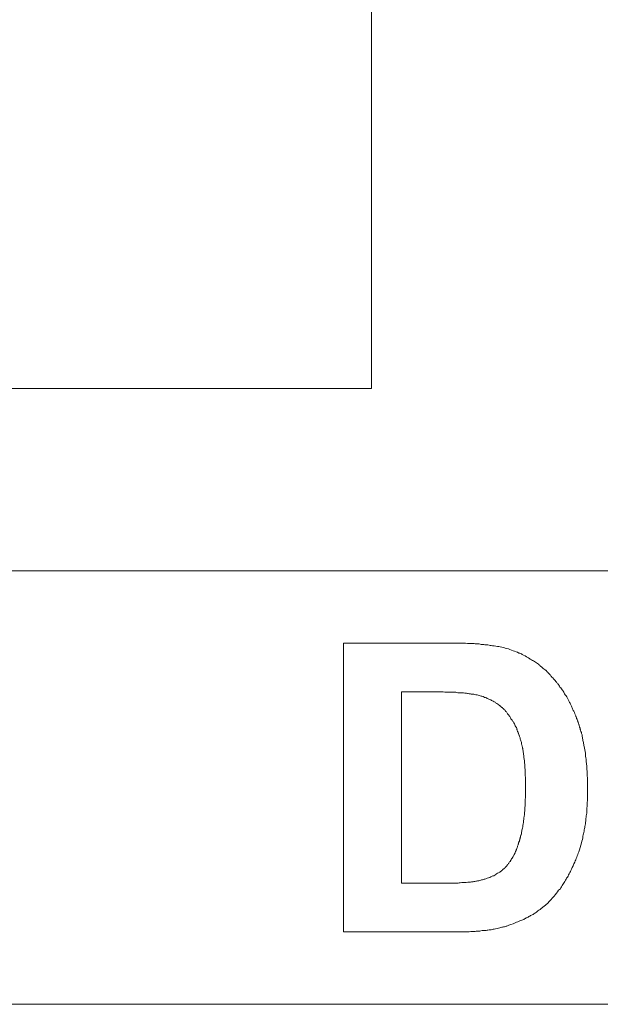
# Model space of a CAD drawing. Units: millimetres. Extents: x 98577 to 107378, y -3986 to 1735.
# Drawn here: x 100968 to 100988, y -3285 to -3251 of the extents above; entities that cross this region are included whole.
import ezdxf

# ---------------------------------------------------------------- set-up
doc = ezdxf.new("R2010")
doc.units = ezdxf.units.MM
doc.header["$LTSCALE"] = 10
doc.layers.add('Grafik', color=10, linetype='Continuous')

msp = doc.modelspace()

# ---------------------------------------------------------------- linework, layer by layer
at = {"layer": 'Grafik', "lineweight": 9}
for points in [[(100979.658, -3238.646), (100979.658, -3263.481)], [(100979.658, -3263.481), (100979.658, -3238.646)], [(100979.658, -3263.481), (100955.816, -3263.481)], [(100979.658, -3263.481), (100955.816, -3263.481)], [(100862.003, -3269.746), (101014.86, -3269.746)], [(101014.86, -3284.647), (100862.003, -3284.647)]]:
    msp.add_lwpolyline(points, dxfattribs=at)
at = {"layer": 'Grafik', "lineweight": 5}
for points in [[(100982.415, -3272.233), (100982.354, -3272.233)], [(100980.685, -3273.909), (100981.597, -3273.909)], [(100980.685, -3280.478), (100980.685, -3273.909)], [(100982.185, -3280.478), (100980.685, -3280.478)], [(100982.516, -3282.153), (100982.456, -3282.153)]]:
    msp.add_lwpolyline(points, dxfattribs=at)
for points in [[(100978.692, -3282.153), (100978.692, -3278.849), (100978.692, -3275.544), (100978.692, -3272.233)], [(100978.692, -3272.233), (100979.915, -3272.233), (100981.138, -3272.233), (100982.354, -3272.233)], [(100982.456, -3282.153), (100981.212, -3282.153), (100979.935, -3282.153), (100978.692, -3282.153)]]:
    msp.add_open_spline(points, degree=3, dxfattribs=at)
for points, knots in [([(100982.415, -3272.233), (100982.489, -3272.233), (100982.557, -3272.233), (100982.625, -3272.233), (100982.625, -3272.233), (100982.625, -3272.233), (100982.625, -3272.233), (100982.685, -3272.233), (100982.753, -3272.233), (100982.827, -3272.233), (100982.827, -3272.233), (100982.827, -3272.233), (100982.827, -3272.233), (100982.902, -3272.233), (100983.003, -3272.246), (100983.091, -3272.246), (100983.091, -3272.246), (100983.091, -3272.246), (100983.091, -3272.246), (100983.125, -3272.246), (100983.152, -3272.246), (100983.179, -3272.246), (100983.179, -3272.246), (100983.179, -3272.246), (100983.179, -3272.246), (100983.233, -3272.26), (100983.294, -3272.26), (100983.354, -3272.26), (100983.354, -3272.26), (100983.354, -3272.26), (100983.354, -3272.26), (100983.375, -3272.26), (100983.409, -3272.26), (100983.429, -3272.28), (100983.429, -3272.28), (100983.429, -3272.28), (100983.429, -3272.28), (100983.49, -3272.28), (100983.544, -3272.28), (100983.584, -3272.294), (100983.584, -3272.294), (100983.584, -3272.294), (100983.584, -3272.294), (100983.611, -3272.294), (100983.632, -3272.294), (100983.659, -3272.294), (100983.659, -3272.294), (100983.659, -3272.294), (100983.659, -3272.294), (100983.706, -3272.307), (100983.76, -3272.307), (100983.814, -3272.327), (100983.814, -3272.327), (100983.814, -3272.327), (100983.814, -3272.327), (100983.828, -3272.327), (100983.861, -3272.327), (100983.875, -3272.327), (100983.875, -3272.327), (100983.875, -3272.327), (100983.875, -3272.327), (100983.949, -3272.334), (100984.017, -3272.348), (100984.078, -3272.361), (100984.078, -3272.361), (100984.078, -3272.361), (100984.078, -3272.361), (100984.159, -3272.375), (100984.24, -3272.395), (100984.307, -3272.415)], [0, 0, 0, 0, 1, 1, 1, 2, 2, 2, 3, 3, 3, 4, 4, 4, 5, 5, 5, 6, 6, 6, 7, 7, 7, 8, 8, 8, 9, 9, 9, 10, 10, 10, 11, 11, 11, 12, 12, 12, 13, 13, 13, 14, 14, 14, 15, 15, 15, 16, 16, 16, 17, 17, 17, 18, 18, 18, 19, 19, 19, 20, 20, 20, 21, 21, 21, 22, 22, 22, 23, 23, 23, 23]), ([(100984.307, -3272.415), (100984.375, -3272.429), (100984.449, -3272.463), (100984.524, -3272.49), (100984.524, -3272.49), (100984.524, -3272.49), (100984.524, -3272.49), (100984.591, -3272.51), (100984.665, -3272.537), (100984.72, -3272.571), (100984.72, -3272.571), (100984.72, -3272.571), (100984.72, -3272.571), (100984.767, -3272.584), (100984.801, -3272.598), (100984.828, -3272.618), (100984.828, -3272.618), (100984.828, -3272.618), (100984.828, -3272.618), (100984.895, -3272.645), (100984.97, -3272.686), (100985.024, -3272.726), (100985.024, -3272.726), (100985.024, -3272.726), (100985.024, -3272.726), (100985.051, -3272.74), (100985.084, -3272.753), (100985.112, -3272.78), (100985.112, -3272.78), (100985.112, -3272.78), (100985.112, -3272.78), (100985.159, -3272.807), (100985.213, -3272.841), (100985.26, -3272.861), (100985.26, -3272.861), (100985.26, -3272.861), (100985.26, -3272.861), (100985.307, -3272.895), (100985.348, -3272.922), (100985.395, -3272.956), (100985.395, -3272.956), (100985.395, -3272.956), (100985.395, -3272.956), (100985.416, -3272.969), (100985.422, -3272.983), (100985.429, -3273.003), (100985.429, -3273.003), (100985.429, -3273.003), (100985.429, -3273.003), (100985.456, -3273.017), (100985.49, -3273.044), (100985.517, -3273.064), (100985.517, -3273.064), (100985.517, -3273.064), (100985.517, -3273.064), (100985.531, -3273.078), (100985.544, -3273.091), (100985.558, -3273.098), (100985.558, -3273.098), (100985.558, -3273.098), (100985.558, -3273.098), (100985.585, -3273.125), (100985.605, -3273.138), (100985.625, -3273.152), (100985.625, -3273.152), (100985.625, -3273.152), (100985.625, -3273.152), (100985.639, -3273.165), (100985.639, -3273.165), (100985.652, -3273.165), (100985.652, -3273.165), (100985.652, -3273.165), (100985.652, -3273.165), (100985.666, -3273.199), (100985.686, -3273.213), (100985.713, -3273.233), (100985.713, -3273.233), (100985.713, -3273.233), (100985.713, -3273.233), (100985.713, -3273.233), (100985.72, -3273.253), (100985.733, -3273.26), (100985.733, -3273.26), (100985.733, -3273.26), (100985.733, -3273.26), (100985.74, -3273.267), (100985.754, -3273.287), (100985.767, -3273.294), (100985.767, -3273.294), (100985.767, -3273.294), (100985.767, -3273.294), (100985.774, -3273.301), (100985.781, -3273.314), (100985.794, -3273.321), (100985.794, -3273.321), (100985.794, -3273.321), (100985.794, -3273.321), (100985.794, -3273.328), (100985.808, -3273.348), (100985.821, -3273.361), (100985.821, -3273.361), (100985.821, -3273.361), (100985.821, -3273.361), (100985.821, -3273.361), (100985.821, -3273.361), (100985.828, -3273.361), (100985.828, -3273.361), (100985.828, -3273.361), (100985.828, -3273.361), (100985.835, -3273.375), (100985.848, -3273.388), (100985.855, -3273.402), (100985.855, -3273.402), (100985.855, -3273.402), (100985.855, -3273.402), (100985.868, -3273.409), (100985.868, -3273.409), (100985.882, -3273.422), (100985.882, -3273.422), (100985.882, -3273.422), (100985.882, -3273.422), (100985.889, -3273.436), (100985.895, -3273.443), (100985.909, -3273.463), (100985.909, -3273.463), (100985.909, -3273.463), (100985.909, -3273.463), (100985.922, -3273.463), (100985.929, -3273.476), (100985.936, -3273.476), (100985.936, -3273.476), (100985.936, -3273.476), (100985.936, -3273.476), (100985.956, -3273.497), (100985.977, -3273.524), (100985.99, -3273.544), (100985.99, -3273.544), (100985.99, -3273.544), (100985.99, -3273.544), (100986.004, -3273.557), (100986.017, -3273.578), (100986.024, -3273.591), (100986.024, -3273.591), (100986.024, -3273.591), (100986.024, -3273.591), (100986.051, -3273.611), (100986.078, -3273.645), (100986.098, -3273.679), (100986.098, -3273.679), (100986.098, -3273.679), (100986.098, -3273.679), (100986.112, -3273.693), (100986.125, -3273.72), (100986.132, -3273.74), (100986.132, -3273.74), (100986.132, -3273.74), (100986.132, -3273.74), (100986.166, -3273.78), (100986.193, -3273.821), (100986.227, -3273.862), (100986.227, -3273.862), (100986.227, -3273.862), (100986.227, -3273.862), (100986.247, -3273.889), (100986.274, -3273.936), (100986.287, -3273.97), (100986.287, -3273.97), (100986.287, -3273.97), (100986.287, -3273.97), (100986.328, -3274.017), (100986.355, -3274.058), (100986.389, -3274.118), (100986.389, -3274.118), (100986.389, -3274.118), (100986.389, -3274.118), (100986.396, -3274.139), (100986.409, -3274.152), (100986.409, -3274.166), (100986.409, -3274.166), (100986.409, -3274.166), (100986.409, -3274.166), (100986.436, -3274.199), (100986.45, -3274.233), (100986.463, -3274.267), (100986.463, -3274.267), (100986.463, -3274.267), (100986.463, -3274.267), (100986.483, -3274.281), (100986.483, -3274.308), (100986.497, -3274.328), (100986.497, -3274.328), (100986.497, -3274.328), (100986.497, -3274.328), (100986.51, -3274.355), (100986.524, -3274.395), (100986.544, -3274.429), (100986.544, -3274.429), (100986.544, -3274.429), (100986.544, -3274.429), (100986.551, -3274.443), (100986.558, -3274.477), (100986.564, -3274.49), (100986.564, -3274.49), (100986.564, -3274.49), (100986.564, -3274.49), (100986.578, -3274.524), (100986.598, -3274.558), (100986.619, -3274.598), (100986.619, -3274.598), (100986.619, -3274.598), (100986.619, -3274.598), (100986.625, -3274.612), (100986.632, -3274.625), (100986.639, -3274.659), (100986.639, -3274.659), (100986.639, -3274.659), (100986.639, -3274.659), (100986.659, -3274.693), (100986.666, -3274.72), (100986.673, -3274.733), (100986.673, -3274.733), (100986.673, -3274.733), (100986.673, -3274.733), (100986.679, -3274.74), (100986.686, -3274.76), (100986.686, -3274.767), (100986.686, -3274.767), (100986.686, -3274.767), (100986.686, -3274.767), (100986.693, -3274.781), (100986.7, -3274.794), (100986.7, -3274.814), (100986.7, -3274.814), (100986.7, -3274.814), (100986.7, -3274.814), (100986.7, -3274.821), (100986.7, -3274.821), (100986.713, -3274.828), (100986.713, -3274.828), (100986.713, -3274.828), (100986.713, -3274.828), (100986.72, -3274.835), (100986.72, -3274.848), (100986.72, -3274.848), (100986.72, -3274.848), (100986.72, -3274.848), (100986.72, -3274.848), (100986.72, -3274.868), (100986.727, -3274.868), (100986.727, -3274.868), (100986.727, -3274.868), (100986.727, -3274.868), (100986.727, -3274.868), (100986.733, -3274.882), (100986.733, -3274.895), (100986.733, -3274.895), (100986.733, -3274.895), (100986.733, -3274.895), (100986.733, -3274.895), (100986.733, -3274.909), (100986.74, -3274.909), (100986.74, -3274.909), (100986.74, -3274.909), (100986.74, -3274.909), (100986.74, -3274.909), (100986.747, -3274.923), (100986.747, -3274.936), (100986.747, -3274.936), (100986.747, -3274.936), (100986.747, -3274.936), (100986.747, -3274.936), (100986.754, -3274.95), (100986.754, -3274.95), (100986.754, -3274.95), (100986.754, -3274.95), (100986.754, -3274.95), (100986.754, -3274.95), (100986.767, -3274.963), (100986.767, -3274.983), (100986.767, -3274.983), (100986.767, -3274.983), (100986.767, -3274.983), (100986.767, -3274.983), (100986.767, -3274.997), (100986.774, -3274.997), (100986.774, -3274.997), (100986.774, -3274.997), (100986.774, -3274.997), (100986.774, -3274.997), (100986.781, -3275.01), (100986.781, -3275.031), (100986.781, -3275.031), (100986.781, -3275.031), (100986.781, -3275.031), (100986.781, -3275.031), (100986.781, -3275.044), (100986.787, -3275.044), (100986.787, -3275.044), (100986.787, -3275.044), (100986.787, -3275.044), (100986.787, -3275.044), (100986.794, -3275.064), (100986.794, -3275.078), (100986.801, -3275.098), (100986.801, -3275.098), (100986.801, -3275.098), (100986.801, -3275.098), (100986.808, -3275.105), (100986.808, -3275.119), (100986.808, -3275.119), (100986.808, -3275.119), (100986.808, -3275.119), (100986.808, -3275.119), (100986.821, -3275.152), (100986.828, -3275.166), (100986.828, -3275.2), (100986.828, -3275.2), (100986.828, -3275.2), (100986.828, -3275.2), (100986.828, -3275.2), (100986.842, -3275.213), (100986.842, -3275.227), (100986.842, -3275.227), (100986.842, -3275.227), (100986.842, -3275.227), (100986.848, -3275.26), (100986.855, -3275.281), (100986.869, -3275.301), (100986.869, -3275.301), (100986.869, -3275.301), (100986.869, -3275.301), (100986.869, -3275.335), (100986.882, -3275.348), (100986.889, -3275.382), (100986.889, -3275.382), (100986.889, -3275.382), (100986.889, -3275.382), (100986.896, -3275.429), (100986.902, -3275.463), (100986.909, -3275.51), (100986.909, -3275.51), (100986.909, -3275.51), (100986.909, -3275.51), (100986.909, -3275.537), (100986.916, -3275.558), (100986.923, -3275.578), (100986.923, -3275.578), (100986.923, -3275.578), (100986.923, -3275.578), (100986.936, -3275.625), (100986.943, -3275.666), (100986.95, -3275.713), (100986.95, -3275.713), (100986.95, -3275.713), (100986.95, -3275.713), (100986.956, -3275.74), (100986.956, -3275.767), (100986.963, -3275.788), (100986.963, -3275.788), (100986.963, -3275.788), (100986.963, -3275.788), (100986.97, -3275.855), (100986.99, -3275.936), (100987.004, -3276.011), (100987.004, -3276.011), (100987.004, -3276.011), (100987.004, -3276.011), (100987.004, -3276.058), (100987.01, -3276.105), (100987.017, -3276.166), (100987.017, -3276.166), (100987.017, -3276.166), (100987.017, -3276.166), (100987.031, -3276.247), (100987.044, -3276.355), (100987.051, -3276.457), (100987.051, -3276.457), (100987.051, -3276.457), (100987.051, -3276.457), (100987.051, -3276.517), (100987.058, -3276.571), (100987.065, -3276.626), (100987.065, -3276.626), (100987.065, -3276.626), (100987.065, -3276.626), (100987.065, -3276.727), (100987.071, -3276.842), (100987.078, -3276.95), (100987.078, -3276.95), (100987.078, -3276.95), (100987.078, -3276.95), (100987.078, -3277.072), (100987.078, -3277.173), (100987.078, -3277.295)], [0, 0, 0, 0, 1, 1, 1, 2, 2, 2, 3, 3, 3, 4, 4, 4, 5, 5, 5, 6, 6, 6, 7, 7, 7, 8, 8, 8, 9, 9, 9, 10, 10, 10, 11, 11, 11, 12, 12, 12, 13, 13, 13, 14, 14, 14, 15, 15, 15, 16, 16, 16, 17, 17, 17, 18, 18, 18, 19, 19, 19, 20, 20, 20, 21, 21, 21, 22, 22, 22, 23, 23, 23, 24, 24, 24, 25, 25, 25, 26, 26, 26, 27, 27, 27, 28, 28, 28, 29, 29, 29, 30, 30, 30, 31, 31, 31, 32, 32, 32, 33, 33, 33, 34, 34, 34, 35, 35, 35, 36, 36, 36, 37, 37, 37, 38, 38, 38, 39, 39, 39, 40, 40, 40, 41, 41, 41, 42, 42, 42, 43, 43, 43, 44, 44, 44, 45, 45, 45, 46, 46, 46, 47, 47, 47, 48, 48, 48, 49, 49, 49, 50, 50, 50, 51, 51, 51, 52, 52, 52, 53, 53, 53, 54, 54, 54, 55, 55, 55, 56, 56, 56, 57, 57, 57, 58, 58, 58, 59, 59, 59, 60, 60, 60, 61, 61, 61, 62, 62, 62, 63, 63, 63, 64, 64, 64, 65, 65, 65, 66, 66, 66, 67, 67, 67, 68, 68, 68, 69, 69, 69, 70, 70, 70, 71, 71, 71, 72, 72, 72, 73, 73, 73, 74, 74, 74, 75, 75, 75, 76, 76, 76, 77, 77, 77, 78, 78, 78, 79, 79, 79, 80, 80, 80, 81, 81, 81, 82, 82, 82, 83, 83, 83, 84, 84, 84, 85, 85, 85, 86, 86, 86, 87, 87, 87, 88, 88, 88, 89, 89, 89, 90, 90, 90, 91, 91, 91, 92, 92, 92, 93, 93, 93, 94, 94, 94, 95, 95, 95, 96, 96, 96, 97, 97, 97, 98, 98, 98, 99, 99, 99, 100, 100, 100, 101, 101, 101, 102, 102, 102, 103, 103, 103, 104, 104, 104, 105, 105, 105, 106, 106, 106, 107, 107, 107, 108, 108, 108, 109, 109, 109, 110, 110, 110, 111, 111, 111, 112, 112, 112, 113, 113, 113, 114, 114, 114, 115, 115, 115, 116, 116, 116, 117, 117, 117, 118, 118, 118, 119, 119, 119, 120, 120, 120, 121, 121, 121, 122, 122, 122, 123, 123, 123, 124, 124, 124, 125, 125, 125, 126, 126, 126, 127, 127, 127, 128, 128, 128, 129, 129, 129, 130, 130, 130, 131, 131, 131, 131]), ([(100981.597, -3273.909), (100981.726, -3273.909), (100981.854, -3273.909), (100981.989, -3273.909), (100981.989, -3273.909), (100981.989, -3273.909), (100981.989, -3273.909), (100982.077, -3273.909), (100982.158, -3273.909), (100982.233, -3273.922), (100982.233, -3273.922), (100982.233, -3273.922), (100982.233, -3273.922), (100982.266, -3273.922), (100982.293, -3273.922), (100982.327, -3273.922), (100982.327, -3273.922), (100982.327, -3273.922), (100982.327, -3273.922), (100982.381, -3273.922), (100982.435, -3273.922), (100982.469, -3273.922), (100982.469, -3273.922), (100982.469, -3273.922), (100982.469, -3273.922), (100982.503, -3273.922), (100982.523, -3273.922), (100982.55, -3273.922), (100982.55, -3273.922), (100982.55, -3273.922), (100982.55, -3273.922), (100982.598, -3273.936), (100982.638, -3273.936), (100982.685, -3273.936), (100982.685, -3273.936), (100982.685, -3273.936), (100982.685, -3273.936), (100982.719, -3273.936), (100982.733, -3273.936), (100982.76, -3273.936), (100982.76, -3273.936), (100982.76, -3273.936), (100982.76, -3273.936), (100982.8, -3273.936), (100982.827, -3273.949), (100982.868, -3273.949), (100982.868, -3273.949), (100982.868, -3273.949), (100982.868, -3273.949), (100982.888, -3273.949), (100982.902, -3273.949), (100982.922, -3273.949), (100982.922, -3273.949), (100982.922, -3273.949), (100982.922, -3273.949), (100982.963, -3273.97), (100983.003, -3273.97), (100983.03, -3273.97), (100983.03, -3273.97), (100983.03, -3273.97), (100983.03, -3273.97), (100983.057, -3273.97), (100983.071, -3273.97), (100983.084, -3273.983), (100983.084, -3273.983), (100983.084, -3273.983), (100983.084, -3273.983), (100983.145, -3273.983), (100983.199, -3273.997), (100983.246, -3274.003)], [0, 0, 0, 0, 1, 1, 1, 2, 2, 2, 3, 3, 3, 4, 4, 4, 5, 5, 5, 6, 6, 6, 7, 7, 7, 8, 8, 8, 9, 9, 9, 10, 10, 10, 11, 11, 11, 12, 12, 12, 13, 13, 13, 14, 14, 14, 15, 15, 15, 16, 16, 16, 17, 17, 17, 18, 18, 18, 19, 19, 19, 20, 20, 20, 21, 21, 21, 22, 22, 22, 23, 23, 23, 23]), ([(100983.246, -3274.003), (100983.294, -3274.017), (100983.341, -3274.03), (100983.388, -3274.044), (100983.388, -3274.044), (100983.388, -3274.044), (100983.388, -3274.044), (100983.429, -3274.051), (100983.476, -3274.064), (100983.523, -3274.085), (100983.523, -3274.085), (100983.523, -3274.085), (100983.523, -3274.085), (100983.53, -3274.091), (100983.557, -3274.098), (100983.571, -3274.105), (100983.571, -3274.105), (100983.571, -3274.105), (100983.571, -3274.105), (100983.618, -3274.118), (100983.652, -3274.139), (100983.692, -3274.159), (100983.692, -3274.159), (100983.692, -3274.159), (100983.692, -3274.159), (100983.713, -3274.166), (100983.74, -3274.179), (100983.753, -3274.179), (100983.753, -3274.179), (100983.753, -3274.179), (100983.753, -3274.179), (100983.8, -3274.206), (100983.828, -3274.22), (100983.868, -3274.247), (100983.868, -3274.247), (100983.868, -3274.247), (100983.868, -3274.247), (100983.895, -3274.253), (100983.909, -3274.267), (100983.922, -3274.281), (100983.922, -3274.281), (100983.922, -3274.281), (100983.922, -3274.281), (100983.949, -3274.301), (100983.976, -3274.314), (100983.996, -3274.328), (100983.996, -3274.328), (100983.996, -3274.328), (100983.996, -3274.328), (100984.01, -3274.341), (100984.023, -3274.341), (100984.023, -3274.355), (100984.023, -3274.355), (100984.023, -3274.355), (100984.023, -3274.355), (100984.037, -3274.355), (100984.051, -3274.368), (100984.071, -3274.382), (100984.071, -3274.382), (100984.071, -3274.382), (100984.071, -3274.382), (100984.071, -3274.382), (100984.071, -3274.382), (100984.078, -3274.382), (100984.078, -3274.382), (100984.078, -3274.382), (100984.078, -3274.382), (100984.084, -3274.395), (100984.091, -3274.395), (100984.098, -3274.416), (100984.098, -3274.416), (100984.098, -3274.416), (100984.098, -3274.416), (100984.105, -3274.416), (100984.111, -3274.416), (100984.111, -3274.416), (100984.111, -3274.416), (100984.111, -3274.416), (100984.111, -3274.416), (100984.125, -3274.429), (100984.132, -3274.429), (100984.138, -3274.443), (100984.138, -3274.443), (100984.138, -3274.443), (100984.138, -3274.443), (100984.145, -3274.443), (100984.145, -3274.443), (100984.145, -3274.443), (100984.145, -3274.443), (100984.145, -3274.443), (100984.145, -3274.443), (100984.159, -3274.456), (100984.159, -3274.456), (100984.165, -3274.477), (100984.165, -3274.477), (100984.165, -3274.477), (100984.165, -3274.477), (100984.179, -3274.477), (100984.179, -3274.477), (100984.179, -3274.477), (100984.179, -3274.477), (100984.179, -3274.477), (100984.179, -3274.477), (100984.179, -3274.477), (100984.186, -3274.477), (100984.192, -3274.49), (100984.192, -3274.49), (100984.192, -3274.49), (100984.192, -3274.49), (100984.192, -3274.49), (100984.192, -3274.49), (100984.192, -3274.49), (100984.192, -3274.49), (100984.192, -3274.49), (100984.192, -3274.49), (100984.199, -3274.49), (100984.206, -3274.504), (100984.206, -3274.504), (100984.206, -3274.504), (100984.206, -3274.504), (100984.206, -3274.504), (100984.213, -3274.504), (100984.219, -3274.524), (100984.219, -3274.524), (100984.219, -3274.524), (100984.219, -3274.524), (100984.219, -3274.524), (100984.233, -3274.524), (100984.24, -3274.537), (100984.247, -3274.537), (100984.247, -3274.537), (100984.247, -3274.537), (100984.247, -3274.537), (100984.253, -3274.544), (100984.253, -3274.551), (100984.253, -3274.551), (100984.253, -3274.551), (100984.253, -3274.551), (100984.253, -3274.551), (100984.267, -3274.564), (100984.267, -3274.585), (100984.274, -3274.585), (100984.274, -3274.585), (100984.274, -3274.585), (100984.274, -3274.585), (100984.294, -3274.598), (100984.294, -3274.598), (100984.307, -3274.612), (100984.307, -3274.612), (100984.307, -3274.612), (100984.307, -3274.612), (100984.314, -3274.625), (100984.321, -3274.645), (100984.334, -3274.659), (100984.334, -3274.659), (100984.334, -3274.659), (100984.334, -3274.659), (100984.348, -3274.672), (100984.355, -3274.693), (100984.361, -3274.693), (100984.361, -3274.693), (100984.361, -3274.693), (100984.361, -3274.693), (100984.375, -3274.72), (100984.402, -3274.74), (100984.422, -3274.774), (100984.422, -3274.774), (100984.422, -3274.774), (100984.422, -3274.774), (100984.436, -3274.787), (100984.442, -3274.808), (100984.449, -3274.828), (100984.449, -3274.828), (100984.449, -3274.828), (100984.449, -3274.828), (100984.476, -3274.862), (100984.497, -3274.889), (100984.517, -3274.923), (100984.517, -3274.923), (100984.517, -3274.923), (100984.517, -3274.923), (100984.517, -3274.923), (100984.53, -3274.936), (100984.53, -3274.943), (100984.53, -3274.943), (100984.53, -3274.943), (100984.53, -3274.943), (100984.544, -3274.963), (100984.551, -3274.983), (100984.571, -3275.01), (100984.571, -3275.01), (100984.571, -3275.01), (100984.571, -3275.01), (100984.578, -3275.017), (100984.578, -3275.031), (100984.584, -3275.044), (100984.584, -3275.044), (100984.584, -3275.044), (100984.584, -3275.044), (100984.591, -3275.058), (100984.605, -3275.091), (100984.611, -3275.105), (100984.611, -3275.105), (100984.611, -3275.105), (100984.611, -3275.105), (100984.625, -3275.119), (100984.625, -3275.132), (100984.638, -3275.132), (100984.638, -3275.132), (100984.638, -3275.132), (100984.638, -3275.132), (100984.638, -3275.166), (100984.652, -3275.179), (100984.652, -3275.2), (100984.652, -3275.2), (100984.652, -3275.2), (100984.652, -3275.2), (100984.659, -3275.2), (100984.659, -3275.213), (100984.665, -3275.213), (100984.665, -3275.213), (100984.665, -3275.213), (100984.665, -3275.213), (100984.665, -3275.227), (100984.665, -3275.24), (100984.672, -3275.26), (100984.672, -3275.26), (100984.672, -3275.26), (100984.672, -3275.26), (100984.672, -3275.26), (100984.672, -3275.267), (100984.672, -3275.267), (100984.672, -3275.267), (100984.672, -3275.267), (100984.672, -3275.267), (100984.686, -3275.281), (100984.693, -3275.287), (100984.693, -3275.287), (100984.693, -3275.287), (100984.693, -3275.287), (100984.693, -3275.287), (100984.693, -3275.301), (100984.699, -3275.301), (100984.699, -3275.321), (100984.699, -3275.321), (100984.699, -3275.321), (100984.699, -3275.321), (100984.706, -3275.321), (100984.706, -3275.335), (100984.706, -3275.348), (100984.706, -3275.348), (100984.706, -3275.348), (100984.706, -3275.348), (100984.706, -3275.348), (100984.713, -3275.348), (100984.713, -3275.348), (100984.713, -3275.348), (100984.713, -3275.348), (100984.713, -3275.348), (100984.713, -3275.369), (100984.72, -3275.369), (100984.72, -3275.369), (100984.72, -3275.369), (100984.72, -3275.369), (100984.72, -3275.369), (100984.72, -3275.382), (100984.72, -3275.382), (100984.72, -3275.382), (100984.72, -3275.382), (100984.72, -3275.382), (100984.72, -3275.382), (100984.72, -3275.382), (100984.726, -3275.396), (100984.726, -3275.396), (100984.726, -3275.396), (100984.726, -3275.396), (100984.726, -3275.396), (100984.74, -3275.409), (100984.74, -3275.429), (100984.74, -3275.429), (100984.74, -3275.429), (100984.74, -3275.429), (100984.74, -3275.429), (100984.74, -3275.429), (100984.74, -3275.443), (100984.747, -3275.443), (100984.747, -3275.443), (100984.747, -3275.443), (100984.747, -3275.443), (100984.753, -3275.456), (100984.753, -3275.47), (100984.76, -3275.49), (100984.76, -3275.49), (100984.76, -3275.49), (100984.76, -3275.49), (100984.76, -3275.49), (100984.76, -3275.497), (100984.767, -3275.504), (100984.767, -3275.504), (100984.767, -3275.504), (100984.767, -3275.504), (100984.767, -3275.517), (100984.767, -3275.537), (100984.78, -3275.551), (100984.78, -3275.551), (100984.78, -3275.551), (100984.78, -3275.551), (100984.78, -3275.571), (100984.787, -3275.598), (100984.801, -3275.612), (100984.801, -3275.612), (100984.801, -3275.612), (100984.801, -3275.612), (100984.801, -3275.639), (100984.807, -3275.659), (100984.814, -3275.679), (100984.814, -3275.679), (100984.814, -3275.679), (100984.814, -3275.679), (100984.814, -3275.693), (100984.814, -3275.713), (100984.821, -3275.727), (100984.821, -3275.727), (100984.821, -3275.727), (100984.821, -3275.727), (100984.828, -3275.754), (100984.834, -3275.788), (100984.841, -3275.821), (100984.841, -3275.821), (100984.841, -3275.821), (100984.841, -3275.821), (100984.841, -3275.835), (100984.841, -3275.842), (100984.855, -3275.855), (100984.855, -3275.855), (100984.855, -3275.855), (100984.855, -3275.855), (100984.861, -3275.916), (100984.868, -3275.963), (100984.875, -3276.017), (100984.875, -3276.017), (100984.875, -3276.017), (100984.875, -3276.017), (100984.882, -3276.071), (100984.889, -3276.119), (100984.895, -3276.179), (100984.895, -3276.179), (100984.895, -3276.179), (100984.895, -3276.179), (100984.909, -3276.22), (100984.909, -3276.247), (100984.909, -3276.294), (100984.909, -3276.294), (100984.909, -3276.294), (100984.909, -3276.294), (100984.922, -3276.362), (100984.922, -3276.443), (100984.929, -3276.531), (100984.929, -3276.531), (100984.929, -3276.531), (100984.929, -3276.531), (100984.936, -3276.571), (100984.936, -3276.612), (100984.936, -3276.653), (100984.936, -3276.653), (100984.936, -3276.653), (100984.936, -3276.653), (100984.936, -3276.74), (100984.943, -3276.821), (100984.949, -3276.916), (100984.949, -3276.916), (100984.949, -3276.916), (100984.949, -3276.916), (100984.949, -3277.011), (100984.949, -3277.099), (100984.949, -3277.193)], [0, 0, 0, 0, 1, 1, 1, 2, 2, 2, 3, 3, 3, 4, 4, 4, 5, 5, 5, 6, 6, 6, 7, 7, 7, 8, 8, 8, 9, 9, 9, 10, 10, 10, 11, 11, 11, 12, 12, 12, 13, 13, 13, 14, 14, 14, 15, 15, 15, 16, 16, 16, 17, 17, 17, 18, 18, 18, 19, 19, 19, 20, 20, 20, 21, 21, 21, 22, 22, 22, 23, 23, 23, 24, 24, 24, 25, 25, 25, 26, 26, 26, 27, 27, 27, 28, 28, 28, 29, 29, 29, 30, 30, 30, 31, 31, 31, 32, 32, 32, 33, 33, 33, 34, 34, 34, 35, 35, 35, 36, 36, 36, 37, 37, 37, 38, 38, 38, 39, 39, 39, 40, 40, 40, 41, 41, 41, 42, 42, 42, 43, 43, 43, 44, 44, 44, 45, 45, 45, 46, 46, 46, 47, 47, 47, 48, 48, 48, 49, 49, 49, 50, 50, 50, 51, 51, 51, 52, 52, 52, 53, 53, 53, 54, 54, 54, 55, 55, 55, 56, 56, 56, 57, 57, 57, 58, 58, 58, 59, 59, 59, 60, 60, 60, 61, 61, 61, 62, 62, 62, 63, 63, 63, 64, 64, 64, 65, 65, 65, 66, 66, 66, 67, 67, 67, 68, 68, 68, 69, 69, 69, 70, 70, 70, 71, 71, 71, 72, 72, 72, 73, 73, 73, 74, 74, 74, 75, 75, 75, 76, 76, 76, 77, 77, 77, 78, 78, 78, 79, 79, 79, 80, 80, 80, 81, 81, 81, 82, 82, 82, 83, 83, 83, 84, 84, 84, 85, 85, 85, 86, 86, 86, 87, 87, 87, 88, 88, 88, 89, 89, 89, 90, 90, 90, 91, 91, 91, 92, 92, 92, 93, 93, 93, 94, 94, 94, 95, 95, 95, 96, 96, 96, 97, 97, 97, 98, 98, 98, 99, 99, 99, 100, 100, 100, 101, 101, 101, 102, 102, 102, 103, 103, 103, 104, 104, 104, 105, 105, 105, 106, 106, 106, 107, 107, 107, 108, 108, 108, 109, 109, 109, 110, 110, 110, 111, 111, 111, 112, 112, 112, 113, 113, 113, 114, 114, 114, 115, 115, 115, 116, 116, 116, 117, 117, 117, 118, 118, 118, 119, 119, 119, 120, 120, 120, 121, 121, 121, 122, 122, 122, 123, 123, 123, 124, 124, 124, 125, 125, 125, 125]), ([(100984.949, -3277.193), (100984.949, -3277.295), (100984.949, -3277.376), (100984.949, -3277.47), (100984.949, -3277.47), (100984.949, -3277.47), (100984.949, -3277.47), (100984.943, -3277.565), (100984.936, -3277.653), (100984.936, -3277.741), (100984.936, -3277.741), (100984.936, -3277.741), (100984.936, -3277.741), (100984.936, -3277.788), (100984.936, -3277.822), (100984.929, -3277.869), (100984.929, -3277.869), (100984.929, -3277.869), (100984.929, -3277.869), (100984.922, -3277.943), (100984.922, -3278.038), (100984.909, -3278.112), (100984.909, -3278.112), (100984.909, -3278.112), (100984.909, -3278.112), (100984.909, -3278.153), (100984.909, -3278.187), (100984.895, -3278.227), (100984.895, -3278.227), (100984.895, -3278.227), (100984.895, -3278.227), (100984.889, -3278.301), (100984.875, -3278.376), (100984.868, -3278.443), (100984.868, -3278.443), (100984.868, -3278.443), (100984.868, -3278.443), (100984.861, -3278.484), (100984.861, -3278.511), (100984.855, -3278.545), (100984.855, -3278.545), (100984.855, -3278.545), (100984.855, -3278.545), (100984.841, -3278.606), (100984.828, -3278.646), (100984.821, -3278.7), (100984.821, -3278.7), (100984.821, -3278.7), (100984.821, -3278.7), (100984.814, -3278.72), (100984.814, -3278.734), (100984.814, -3278.754), (100984.814, -3278.754), (100984.814, -3278.754), (100984.814, -3278.754), (100984.807, -3278.775), (100984.801, -3278.802), (100984.801, -3278.822), (100984.801, -3278.822), (100984.801, -3278.822), (100984.801, -3278.822), (100984.787, -3278.822), (100984.787, -3278.835), (100984.787, -3278.835), (100984.787, -3278.835), (100984.787, -3278.835), (100984.787, -3278.835), (100984.78, -3278.849), (100984.78, -3278.869), (100984.78, -3278.883), (100984.78, -3278.883), (100984.78, -3278.883), (100984.78, -3278.883), (100984.774, -3278.896), (100984.774, -3278.896), (100984.767, -3278.916), (100984.767, -3278.916), (100984.767, -3278.916), (100984.767, -3278.916), (100984.767, -3278.923), (100984.767, -3278.93), (100984.767, -3278.943), (100984.767, -3278.943), (100984.767, -3278.943), (100984.767, -3278.943), (100984.76, -3278.943), (100984.76, -3278.943), (100984.76, -3278.95), (100984.76, -3278.95), (100984.76, -3278.95), (100984.76, -3278.95), (100984.753, -3278.957), (100984.753, -3278.964), (100984.753, -3278.977), (100984.753, -3278.977), (100984.753, -3278.977), (100984.753, -3278.977), (100984.753, -3278.977), (100984.753, -3278.984), (100984.753, -3278.991), (100984.753, -3278.991), (100984.753, -3278.991), (100984.753, -3278.991), (100984.753, -3278.991), (100984.747, -3279.004), (100984.747, -3279.004), (100984.747, -3279.004), (100984.747, -3279.004), (100984.747, -3279.004), (100984.74, -3279.004), (100984.74, -3279.018), (100984.74, -3279.018), (100984.74, -3279.018), (100984.74, -3279.018), (100984.74, -3279.018), (100984.74, -3279.018), (100984.74, -3279.038), (100984.74, -3279.038), (100984.74, -3279.038), (100984.74, -3279.038), (100984.74, -3279.038), (100984.74, -3279.038), (100984.726, -3279.052), (100984.726, -3279.052), (100984.726, -3279.052), (100984.726, -3279.052), (100984.726, -3279.052), (100984.726, -3279.052), (100984.72, -3279.065), (100984.72, -3279.065), (100984.72, -3279.065), (100984.72, -3279.065), (100984.72, -3279.065), (100984.72, -3279.065), (100984.72, -3279.085), (100984.72, -3279.085), (100984.72, -3279.085), (100984.72, -3279.085), (100984.72, -3279.085), (100984.72, -3279.085), (100984.713, -3279.099), (100984.713, -3279.099), (100984.713, -3279.099), (100984.713, -3279.099), (100984.713, -3279.099), (100984.713, -3279.099), (100984.706, -3279.112), (100984.706, -3279.112), (100984.706, -3279.112), (100984.706, -3279.112), (100984.706, -3279.112), (100984.706, -3279.126), (100984.706, -3279.126), (100984.699, -3279.146), (100984.699, -3279.146), (100984.699, -3279.146), (100984.699, -3279.146), (100984.699, -3279.146), (100984.693, -3279.16), (100984.693, -3279.16), (100984.693, -3279.16), (100984.693, -3279.16), (100984.693, -3279.16), (100984.693, -3279.18), (100984.672, -3279.2), (100984.672, -3279.214), (100984.672, -3279.214), (100984.672, -3279.214), (100984.672, -3279.214), (100984.672, -3279.227), (100984.665, -3279.241), (100984.665, -3279.254), (100984.665, -3279.254), (100984.665, -3279.254), (100984.665, -3279.254), (100984.652, -3279.281), (100984.645, -3279.295), (100984.638, -3279.329), (100984.638, -3279.329), (100984.638, -3279.329), (100984.638, -3279.329), (100984.632, -3279.342), (100984.625, -3279.342), (100984.625, -3279.356), (100984.625, -3279.356), (100984.625, -3279.356), (100984.625, -3279.356), (100984.605, -3279.389), (100984.598, -3279.403), (100984.591, -3279.437), (100984.591, -3279.437), (100984.591, -3279.437), (100984.591, -3279.437), (100984.584, -3279.444), (100984.578, -3279.45), (100984.578, -3279.464), (100984.578, -3279.464), (100984.578, -3279.464), (100984.578, -3279.464), (100984.557, -3279.491), (100984.551, -3279.511), (100984.544, -3279.525), (100984.544, -3279.525), (100984.544, -3279.525), (100984.544, -3279.525), (100984.537, -3279.545), (100984.53, -3279.558), (100984.53, -3279.558), (100984.53, -3279.558), (100984.524, -3279.558), (100984.524, -3279.558), (100984.517, -3279.592), (100984.497, -3279.599), (100984.49, -3279.619), (100984.49, -3279.619), (100984.49, -3279.619), (100984.49, -3279.619), (100984.483, -3279.626), (100984.483, -3279.646), (100984.47, -3279.646), (100984.47, -3279.646), (100984.47, -3279.646), (100984.47, -3279.646), (100984.463, -3279.673), (100984.449, -3279.687), (100984.436, -3279.707), (100984.436, -3279.707), (100984.436, -3279.707), (100984.436, -3279.707), (100984.436, -3279.721), (100984.422, -3279.721), (100984.422, -3279.734), (100984.422, -3279.734), (100984.422, -3279.734), (100984.422, -3279.734), (100984.409, -3279.748), (100984.388, -3279.761), (100984.382, -3279.775), (100984.382, -3279.775), (100984.382, -3279.775), (100984.382, -3279.775), (100984.375, -3279.788), (100984.375, -3279.802), (100984.361, -3279.802), (100984.361, -3279.802), (100984.361, -3279.802), (100984.361, -3279.802), (100984.355, -3279.822), (100984.348, -3279.836), (100984.334, -3279.836), (100984.334, -3279.836), (100984.334, -3279.836), (100984.334, -3279.836), (100984.328, -3279.849), (100984.328, -3279.849), (100984.328, -3279.849), (100984.328, -3279.849), (100984.328, -3279.849), (100984.328, -3279.849), (100984.314, -3279.863), (100984.314, -3279.863), (100984.307, -3279.883), (100984.307, -3279.883), (100984.307, -3279.883), (100984.307, -3279.883), (100984.307, -3279.883), (100984.307, -3279.883), (100984.307, -3279.883), (100984.307, -3279.883), (100984.307, -3279.883), (100984.307, -3279.883), (100984.301, -3279.896), (100984.294, -3279.896), (100984.287, -3279.91), (100984.287, -3279.91), (100984.287, -3279.91), (100984.287, -3279.91), (100984.274, -3279.91), (100984.274, -3279.91), (100984.274, -3279.91), (100984.274, -3279.91), (100984.274, -3279.91), (100984.274, -3279.91), (100984.267, -3279.93), (100984.267, -3279.93), (100984.267, -3279.93), (100984.267, -3279.93), (100984.267, -3279.93), (100984.267, -3279.93), (100984.267, -3279.937), (100984.267, -3279.937), (100984.253, -3279.944), (100984.253, -3279.944), (100984.253, -3279.944), (100984.253, -3279.944), (100984.253, -3279.944), (100984.253, -3279.944), (100984.253, -3279.944), (100984.253, -3279.944), (100984.253, -3279.944), (100984.253, -3279.944), (100984.247, -3279.957), (100984.24, -3279.957), (100984.24, -3279.957), (100984.24, -3279.957), (100984.24, -3279.957), (100984.24, -3279.957), (100984.24, -3279.957), (100984.233, -3279.964), (100984.233, -3279.964), (100984.233, -3279.964), (100984.233, -3279.964), (100984.233, -3279.964), (100984.219, -3279.971), (100984.213, -3279.971), (100984.206, -3279.991), (100984.206, -3279.991), (100984.206, -3279.991), (100984.206, -3279.991), (100984.206, -3279.991), (100984.206, -3279.991), (100984.199, -3279.991), (100984.199, -3279.991), (100984.199, -3279.991), (100984.199, -3279.991), (100984.192, -3280.004), (100984.179, -3280.004), (100984.165, -3280.018), (100984.165, -3280.018), (100984.165, -3280.018), (100984.165, -3280.018), (100984.159, -3280.018), (100984.159, -3280.018), (100984.159, -3280.031), (100984.159, -3280.031), (100984.159, -3280.031), (100984.159, -3280.031), (100984.145, -3280.031), (100984.132, -3280.052), (100984.132, -3280.052), (100984.132, -3280.052), (100984.132, -3280.052), (100984.132, -3280.052), (100984.111, -3280.065), (100984.098, -3280.065), (100984.091, -3280.079), (100984.091, -3280.079), (100984.091, -3280.079), (100984.091, -3280.079), (100984.084, -3280.079), (100984.078, -3280.099), (100984.071, -3280.099), (100984.071, -3280.099), (100984.071, -3280.099), (100984.071, -3280.099), (100984.051, -3280.113), (100984.037, -3280.113), (100984.023, -3280.126), (100984.023, -3280.126), (100984.023, -3280.126), (100984.023, -3280.126), (100983.996, -3280.133), (100983.976, -3280.153), (100983.949, -3280.167), (100983.949, -3280.167), (100983.949, -3280.167), (100983.949, -3280.167), (100983.936, -3280.173), (100983.929, -3280.18), (100983.929, -3280.18), (100983.929, -3280.18), (100983.929, -3280.18), (100983.929, -3280.18), (100983.909, -3280.194), (100983.875, -3280.214), (100983.855, -3280.227), (100983.855, -3280.227), (100983.855, -3280.227), (100983.855, -3280.227), (100983.841, -3280.227), (100983.814, -3280.241), (100983.8, -3280.241), (100983.8, -3280.241), (100983.8, -3280.241), (100983.8, -3280.241), (100983.746, -3280.275), (100983.692, -3280.295), (100983.632, -3280.309), (100983.632, -3280.309), (100983.632, -3280.309), (100983.632, -3280.309), (100983.598, -3280.329), (100983.564, -3280.342), (100983.53, -3280.349), (100983.53, -3280.349), (100983.53, -3280.349), (100983.53, -3280.349), (100983.49, -3280.356), (100983.449, -3280.369), (100983.409, -3280.383)], [0, 0, 0, 0, 1, 1, 1, 2, 2, 2, 3, 3, 3, 4, 4, 4, 5, 5, 5, 6, 6, 6, 7, 7, 7, 8, 8, 8, 9, 9, 9, 10, 10, 10, 11, 11, 11, 12, 12, 12, 13, 13, 13, 14, 14, 14, 15, 15, 15, 16, 16, 16, 17, 17, 17, 18, 18, 18, 19, 19, 19, 20, 20, 20, 21, 21, 21, 22, 22, 22, 23, 23, 23, 24, 24, 24, 25, 25, 25, 26, 26, 26, 27, 27, 27, 28, 28, 28, 29, 29, 29, 30, 30, 30, 31, 31, 31, 32, 32, 32, 33, 33, 33, 34, 34, 34, 35, 35, 35, 36, 36, 36, 37, 37, 37, 38, 38, 38, 39, 39, 39, 40, 40, 40, 41, 41, 41, 42, 42, 42, 43, 43, 43, 44, 44, 44, 45, 45, 45, 46, 46, 46, 47, 47, 47, 48, 48, 48, 49, 49, 49, 50, 50, 50, 51, 51, 51, 52, 52, 52, 53, 53, 53, 54, 54, 54, 55, 55, 55, 56, 56, 56, 57, 57, 57, 58, 58, 58, 59, 59, 59, 60, 60, 60, 61, 61, 61, 62, 62, 62, 63, 63, 63, 64, 64, 64, 65, 65, 65, 66, 66, 66, 67, 67, 67, 68, 68, 68, 69, 69, 69, 70, 70, 70, 71, 71, 71, 72, 72, 72, 73, 73, 73, 74, 74, 74, 75, 75, 75, 76, 76, 76, 77, 77, 77, 78, 78, 78, 79, 79, 79, 80, 80, 80, 81, 81, 81, 82, 82, 82, 83, 83, 83, 84, 84, 84, 85, 85, 85, 86, 86, 86, 87, 87, 87, 88, 88, 88, 89, 89, 89, 90, 90, 90, 91, 91, 91, 92, 92, 92, 93, 93, 93, 94, 94, 94, 95, 95, 95, 96, 96, 96, 97, 97, 97, 98, 98, 98, 99, 99, 99, 100, 100, 100, 101, 101, 101, 102, 102, 102, 103, 103, 103, 104, 104, 104, 105, 105, 105, 106, 106, 106, 107, 107, 107, 108, 108, 108, 109, 109, 109, 110, 110, 110, 111, 111, 111, 112, 112, 112, 113, 113, 113, 114, 114, 114, 115, 115, 115, 116, 116, 116, 117, 117, 117, 118, 118, 118, 119, 119, 119, 120, 120, 120, 121, 121, 121, 122, 122, 122, 123, 123, 123, 124, 124, 124, 125, 125, 125, 126, 126, 126, 127, 127, 127, 128, 128, 128, 129, 129, 129, 130, 130, 130, 131, 131, 131, 132, 132, 132, 133, 133, 133, 133]), ([(100987.078, -3277.295), (100987.078, -3277.362), (100987.078, -3277.423), (100987.078, -3277.497), (100987.078, -3277.497), (100987.078, -3277.497), (100987.078, -3277.497), (100987.078, -3277.565), (100987.078, -3277.639), (100987.071, -3277.7), (100987.071, -3277.7), (100987.071, -3277.7), (100987.071, -3277.7), (100987.065, -3277.795), (100987.065, -3277.882), (100987.051, -3277.977), (100987.051, -3277.977), (100987.051, -3277.977), (100987.051, -3277.977), (100987.051, -3278.004), (100987.051, -3278.045), (100987.051, -3278.072), (100987.051, -3278.072), (100987.051, -3278.072), (100987.051, -3278.072), (100987.044, -3278.146), (100987.031, -3278.2), (100987.024, -3278.261), (100987.024, -3278.261), (100987.024, -3278.261), (100987.024, -3278.261), (100987.017, -3278.281), (100987.017, -3278.315), (100987.017, -3278.342), (100987.017, -3278.342), (100987.017, -3278.342), (100987.017, -3278.342), (100987.004, -3278.41), (100987.004, -3278.47), (100986.99, -3278.531), (100986.99, -3278.531), (100986.99, -3278.531), (100986.99, -3278.531), (100986.99, -3278.558), (100986.977, -3278.579), (100986.97, -3278.606), (100986.97, -3278.606), (100986.97, -3278.606), (100986.97, -3278.606), (100986.963, -3278.66), (100986.956, -3278.72), (100986.943, -3278.781), (100986.943, -3278.781), (100986.943, -3278.781), (100986.943, -3278.781), (100986.943, -3278.808), (100986.923, -3278.835), (100986.923, -3278.869), (100986.923, -3278.869), (100986.923, -3278.869), (100986.923, -3278.869), (100986.909, -3278.943), (100986.896, -3279.018), (100986.869, -3279.099), (100986.869, -3279.099), (100986.869, -3279.099), (100986.869, -3279.099), (100986.842, -3279.207), (100986.808, -3279.315), (100986.781, -3279.403)], [0, 0, 0, 0, 1, 1, 1, 2, 2, 2, 3, 3, 3, 4, 4, 4, 5, 5, 5, 6, 6, 6, 7, 7, 7, 8, 8, 8, 9, 9, 9, 10, 10, 10, 11, 11, 11, 12, 12, 12, 13, 13, 13, 14, 14, 14, 15, 15, 15, 16, 16, 16, 17, 17, 17, 18, 18, 18, 19, 19, 19, 20, 20, 20, 21, 21, 21, 22, 22, 22, 23, 23, 23, 23]), ([(100986.781, -3279.403), (100986.754, -3279.464), (100986.733, -3279.525), (100986.713, -3279.592), (100986.713, -3279.592), (100986.713, -3279.592), (100986.713, -3279.592), (100986.686, -3279.646), (100986.659, -3279.707), (100986.639, -3279.761), (100986.639, -3279.761), (100986.639, -3279.761), (100986.639, -3279.761), (100986.598, -3279.836), (100986.564, -3279.93), (100986.524, -3280.004), (100986.524, -3280.004), (100986.524, -3280.004), (100986.524, -3280.004), (100986.51, -3280.031), (100986.504, -3280.065), (100986.49, -3280.079), (100986.49, -3280.079), (100986.49, -3280.079), (100986.49, -3280.079), (100986.463, -3280.133), (100986.436, -3280.187), (100986.409, -3280.241), (100986.409, -3280.241), (100986.409, -3280.241), (100986.409, -3280.241), (100986.396, -3280.268), (100986.382, -3280.288), (100986.362, -3280.309), (100986.362, -3280.309), (100986.362, -3280.309), (100986.362, -3280.309), (100986.335, -3280.356), (100986.301, -3280.41), (100986.274, -3280.464), (100986.274, -3280.464), (100986.274, -3280.464), (100986.274, -3280.464), (100986.26, -3280.478), (100986.24, -3280.511), (100986.227, -3280.525), (100986.227, -3280.525), (100986.227, -3280.525), (100986.227, -3280.525), (100986.193, -3280.586), (100986.166, -3280.633), (100986.145, -3280.673), (100986.145, -3280.673), (100986.145, -3280.673), (100986.145, -3280.673), (100986.118, -3280.687), (100986.105, -3280.707), (100986.078, -3280.728), (100986.078, -3280.728), (100986.078, -3280.728), (100986.078, -3280.728), (100986.037, -3280.802), (100985.983, -3280.863), (100985.929, -3280.924), (100985.929, -3280.924), (100985.929, -3280.924), (100985.929, -3280.924), (100985.848, -3281.018), (100985.781, -3281.086), (100985.713, -3281.167)], [0, 0, 0, 0, 1, 1, 1, 2, 2, 2, 3, 3, 3, 4, 4, 4, 5, 5, 5, 6, 6, 6, 7, 7, 7, 8, 8, 8, 9, 9, 9, 10, 10, 10, 11, 11, 11, 12, 12, 12, 13, 13, 13, 14, 14, 14, 15, 15, 15, 16, 16, 16, 17, 17, 17, 18, 18, 18, 19, 19, 19, 20, 20, 20, 21, 21, 21, 22, 22, 22, 23, 23, 23, 23]), ([(100983.409, -3280.383), (100983.368, -3280.39), (100983.314, -3280.403), (100983.26, -3280.417), (100983.26, -3280.417), (100983.26, -3280.417), (100983.26, -3280.417), (100983.233, -3280.417), (100983.186, -3280.423), (100983.145, -3280.437), (100983.145, -3280.437), (100983.145, -3280.437), (100983.145, -3280.437), (100983.131, -3280.437), (100983.118, -3280.437), (100983.098, -3280.437), (100983.098, -3280.437), (100983.098, -3280.437), (100983.098, -3280.437), (100983.071, -3280.444), (100983.037, -3280.45), (100983.01, -3280.45), (100983.01, -3280.45), (100983.01, -3280.45), (100983.01, -3280.45), (100982.996, -3280.45), (100982.976, -3280.45), (100982.963, -3280.45), (100982.963, -3280.45), (100982.963, -3280.45), (100982.963, -3280.45), (100982.935, -3280.457), (100982.895, -3280.464), (100982.854, -3280.464), (100982.854, -3280.464), (100982.854, -3280.464), (100982.854, -3280.464), (100982.841, -3280.464), (100982.827, -3280.464), (100982.807, -3280.464), (100982.807, -3280.464), (100982.807, -3280.464), (100982.807, -3280.464), (100982.78, -3280.464), (100982.746, -3280.464), (100982.699, -3280.471), (100982.699, -3280.471), (100982.699, -3280.471), (100982.699, -3280.471), (100982.685, -3280.471), (100982.665, -3280.478), (100982.638, -3280.478), (100982.638, -3280.478), (100982.638, -3280.478), (100982.638, -3280.478), (100982.577, -3280.478), (100982.516, -3280.478), (100982.456, -3280.478), (100982.456, -3280.478), (100982.456, -3280.478), (100982.456, -3280.478), (100982.415, -3280.478), (100982.375, -3280.478), (100982.327, -3280.478), (100982.327, -3280.478), (100982.327, -3280.478), (100982.327, -3280.478), (100982.28, -3280.478), (100982.233, -3280.478), (100982.185, -3280.478)], [0, 0, 0, 0, 1, 1, 1, 2, 2, 2, 3, 3, 3, 4, 4, 4, 5, 5, 5, 6, 6, 6, 7, 7, 7, 8, 8, 8, 9, 9, 9, 10, 10, 10, 11, 11, 11, 12, 12, 12, 13, 13, 13, 14, 14, 14, 15, 15, 15, 16, 16, 16, 17, 17, 17, 18, 18, 18, 19, 19, 19, 20, 20, 20, 21, 21, 21, 22, 22, 22, 23, 23, 23, 23]), ([(100985.713, -3281.167), (100985.679, -3281.194), (100985.652, -3281.228), (100985.618, -3281.248), (100985.618, -3281.248), (100985.618, -3281.248), (100985.618, -3281.248), (100985.591, -3281.261), (100985.558, -3281.295), (100985.531, -3281.322), (100985.531, -3281.322), (100985.531, -3281.322), (100985.531, -3281.322), (100985.476, -3281.37), (100985.422, -3281.403), (100985.375, -3281.43), (100985.375, -3281.43), (100985.375, -3281.43), (100985.375, -3281.43), (100985.362, -3281.451), (100985.335, -3281.464), (100985.321, -3281.478), (100985.321, -3281.478), (100985.321, -3281.478), (100985.321, -3281.478), (100985.287, -3281.511), (100985.247, -3281.525), (100985.213, -3281.559), (100985.213, -3281.559), (100985.213, -3281.559), (100985.213, -3281.559), (100985.193, -3281.559), (100985.166, -3281.572), (100985.152, -3281.586), (100985.152, -3281.586), (100985.152, -3281.586), (100985.152, -3281.586), (100985.112, -3281.599), (100985.078, -3281.626), (100985.037, -3281.647), (100985.037, -3281.647), (100985.037, -3281.647), (100985.037, -3281.647), (100985.024, -3281.653), (100984.997, -3281.674), (100984.976, -3281.68), (100984.976, -3281.68), (100984.976, -3281.68), (100984.976, -3281.68), (100984.936, -3281.701), (100984.895, -3281.714), (100984.855, -3281.748), (100984.855, -3281.748), (100984.855, -3281.748), (100984.855, -3281.748), (100984.828, -3281.748), (100984.814, -3281.762), (100984.78, -3281.768), (100984.78, -3281.768), (100984.78, -3281.768), (100984.78, -3281.768), (100984.72, -3281.795), (100984.659, -3281.822), (100984.591, -3281.849), (100984.591, -3281.849), (100984.591, -3281.849), (100984.591, -3281.849), (100984.497, -3281.883), (100984.388, -3281.924), (100984.307, -3281.957)], [0, 0, 0, 0, 1, 1, 1, 2, 2, 2, 3, 3, 3, 4, 4, 4, 5, 5, 5, 6, 6, 6, 7, 7, 7, 8, 8, 8, 9, 9, 9, 10, 10, 10, 11, 11, 11, 12, 12, 12, 13, 13, 13, 14, 14, 14, 15, 15, 15, 16, 16, 16, 17, 17, 17, 18, 18, 18, 19, 19, 19, 20, 20, 20, 21, 21, 21, 22, 22, 22, 23, 23, 23, 23]), ([(100984.307, -3281.957), (100984.267, -3281.971), (100984.24, -3281.978), (100984.192, -3281.985), (100984.192, -3281.985), (100984.192, -3281.985), (100984.192, -3281.985), (100984.152, -3281.998), (100984.111, -3281.998), (100984.071, -3282.018), (100984.071, -3282.018), (100984.071, -3282.018), (100984.071, -3282.018), (100984.01, -3282.032), (100983.936, -3282.045), (100983.875, -3282.059), (100983.875, -3282.059), (100983.875, -3282.059), (100983.875, -3282.059), (100983.855, -3282.059), (100983.828, -3282.059), (100983.807, -3282.079), (100983.807, -3282.079), (100983.807, -3282.079), (100983.807, -3282.079), (100983.76, -3282.079), (100983.713, -3282.093), (100983.659, -3282.093), (100983.659, -3282.093), (100983.659, -3282.093), (100983.659, -3282.093), (100983.645, -3282.093), (100983.618, -3282.106), (100983.591, -3282.106), (100983.591, -3282.106), (100983.591, -3282.106), (100983.591, -3282.106), (100983.544, -3282.106), (100983.51, -3282.113), (100983.456, -3282.113), (100983.456, -3282.113), (100983.456, -3282.113), (100983.456, -3282.113), (100983.429, -3282.113), (100983.402, -3282.126), (100983.375, -3282.133), (100983.375, -3282.133), (100983.375, -3282.133), (100983.375, -3282.133), (100983.321, -3282.133), (100983.26, -3282.133), (100983.219, -3282.14), (100983.219, -3282.14), (100983.219, -3282.14), (100983.219, -3282.14), (100983.186, -3282.147), (100983.165, -3282.147), (100983.131, -3282.147), (100983.131, -3282.147), (100983.131, -3282.147), (100983.131, -3282.147), (100983.057, -3282.147), (100982.963, -3282.153), (100982.881, -3282.153), (100982.881, -3282.153), (100982.881, -3282.153), (100982.881, -3282.153), (100982.773, -3282.153), (100982.645, -3282.153), (100982.516, -3282.153)], [0, 0, 0, 0, 1, 1, 1, 2, 2, 2, 3, 3, 3, 4, 4, 4, 5, 5, 5, 6, 6, 6, 7, 7, 7, 8, 8, 8, 9, 9, 9, 10, 10, 10, 11, 11, 11, 12, 12, 12, 13, 13, 13, 14, 14, 14, 15, 15, 15, 16, 16, 16, 17, 17, 17, 18, 18, 18, 19, 19, 19, 20, 20, 20, 21, 21, 21, 22, 22, 22, 23, 23, 23, 23])]:
    msp.add_open_spline(points, degree=3, knots=knots, dxfattribs=at)

doc.saveas('drawing.dxf')
